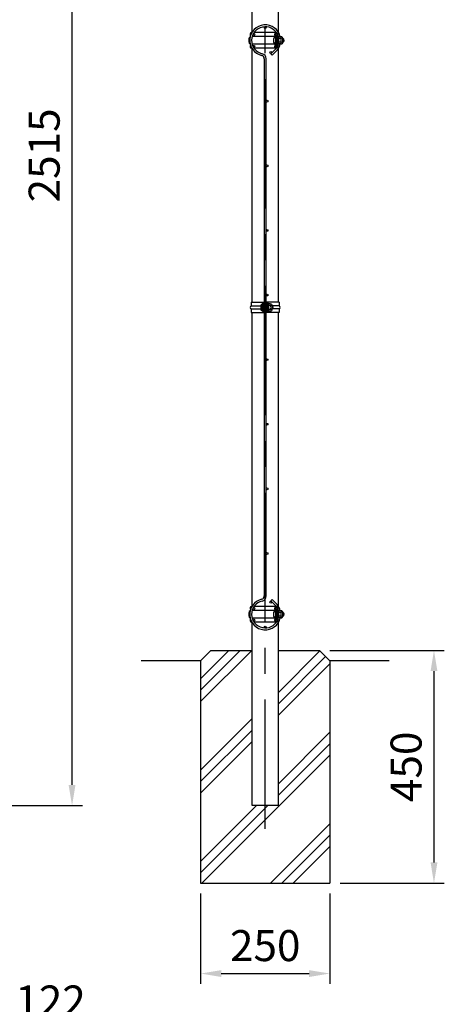
# Model space of a CAD drawing. Units: millimetres. Extents: x 69 to 7315, y 19 to 5280.
# Drawn here: x 3625 to 4447, y 2006 to 3910 of the extents above; entities that cross this region are included whole.
import ezdxf

# ---------------------------------------------------------------- set-up
doc = ezdxf.new("R2010")
doc.units = ezdxf.units.MM
doc.header["$LTSCALE"] = 200
doc.header["$PDMODE"] = 33
doc.header["$PDSIZE"] = 5
doc.linetypes.add('CENTER', pattern=[2, 1.25, -0.25, 0.25, -0.25])
for name, color, linetype in [('CENTER', 3, 'CENTER'), ('HATCH', 2, 'Continuous'), ('MOJI', 6, 'Continuous'), ('SAISEN', 7, 'Continuous'), ('SJC', 1, 'Continuous'), ('SJC2', 7, 'Continuous'), ('SUNPOU', 4, 'Continuous')]:
    doc.layers.add(name, color=color, linetype=linetype)
doc.styles.add('EXT08', font='ROMANS', dxfattribs={"width": 0.8, "bigfont": 'EXTFONT'})
doc.styles.get("Standard").update_dxf_attribs({"font": 'arial.ttf'})
doc.dimstyles.new('SJC', dxfattribs={"dimtxt": 0.18, "dimasz": 0.18, "dimexe": 0.18, "dimexo": 0.0625, "dimgap": 0.09, "dimtad": 0, "dimtih": 1, "dimtoh": 1, "dimdec": 4, "dimzin": 0, "dimdsep": 46, "dimtxsty": 'Standard', "dimcen": 0.09, "dimadec": 0, "dimazin": 0, "dimtfac": 1, "dimtdec": 4, "dimtofl": 0, "dimtmove": 0, "dimatfit": 3, "dimfxl": 1, "dimtolj": 1, "dimtzin": 0, "dimarcsym": 0})

# ---------------------------------------------------------------- blocks, each defined once
blk = doc.blocks.new('*D7')
at = {"layer": 'DEFPOINTS', "color": 0}
for p in [(2539.8, 4905.4), (3726.8, 4905.4), (2565.2, 2390.4)]:
    blk.add_point(p, dxfattribs=at)
at = {"layer": 'SUNPOU', "color": 0, "lineweight": -2}
for p, q in [((2559.8, 4905.4), (3746.8, 4905.4)), ((3726.8, 2430.4), (3726.8, 4865.4)), ((2585.2, 2390.4), (3746.8, 2390.4))]:
    blk.add_line(p, q, dxfattribs=at)
at = {"layer": 'SUNPOU', "color": 0}
for points in [[(3720.1, 4865.4), (3733.4, 4865.4), (3726.8, 4905.4)], [(3720.1, 2430.4), (3733.4, 2430.4), (3726.8, 2390.4)]]:
    blk.add_solid(points, dxfattribs=at)
at = {"layer": 'SUNPOU', "color": 0, "insert": (3672.8, 3647.9), "char_height": 60, "attachment_point": 5, "rotation": 90, "style": 'EXT08'}
blk.add_mtext('\\A1;2515', dxfattribs=at)
blk = doc.blocks.new('*D12')
at = {"layer": 'DEFPOINTS', "color": 0}
for p in [(3975.6, 2240.4), (4225.6, 2240.4), (4225.6, 2065.6)]:
    blk.add_point(p, dxfattribs=at)
at = {"layer": 'SUNPOU', "color": 0, "lineweight": -2}
for p, q in [((3975.6, 2220.4), (3975.6, 2045.6)), ((4225.6, 2220.4), (4225.6, 2045.6)), ((4015.6, 2065.6), (4185.6, 2065.6))]:
    blk.add_line(p, q, dxfattribs=at)
at = {"layer": 'SUNPOU', "color": 0}
for points in [[(4015.6, 2072.2), (4015.6, 2058.9), (3975.6, 2065.6)], [(4185.6, 2072.2), (4185.6, 2058.9), (4225.6, 2065.6)]]:
    blk.add_solid(points, dxfattribs=at)
at = {"layer": 'SUNPOU', "color": 0, "insert": (4100.6, 2119.6), "char_height": 60, "attachment_point": 5, "style": 'EXT08'}
blk.add_mtext('\\A1;250', dxfattribs=at)
blk = doc.blocks.new('*D13')
at = {"layer": 'DEFPOINTS', "color": 0}
for p in [(4205.6, 2690.4), (4225.6, 2240.4), (4427.2, 2240.4)]:
    blk.add_point(p, dxfattribs=at)
at = {"layer": 'SUNPOU', "color": 0, "lineweight": -2}
for p, q in [((4225.6, 2690.4), (4447.2, 2690.4)), ((4427.2, 2650.4), (4427.2, 2280.4)), ((4245.6, 2240.4), (4447.2, 2240.4))]:
    blk.add_line(p, q, dxfattribs=at)
at = {"layer": 'SUNPOU', "color": 0}
for points in [[(4420.6, 2650.4), (4433.9, 2650.4), (4427.2, 2690.4)], [(4420.6, 2280.4), (4433.9, 2280.4), (4427.2, 2240.4)]]:
    blk.add_solid(points, dxfattribs=at)
at = {"layer": 'SUNPOU', "color": 0, "insert": (4373.2, 2465.4), "char_height": 60, "attachment_point": 5, "rotation": 90, "style": 'EXT08'}
blk.add_mtext('\\A1;450', dxfattribs=at)
blk = doc.blocks.new('*D19')
at = {"layer": 'DEFPOINTS', "color": 0}
for p in [(3929, 1958.5), (3929, 1678.1), (3441.4, 1539.9)]:
    blk.add_point(p, dxfattribs=at)
at = {"layer": 'SUNPOU', "color": 0, "lineweight": -2}
for p, q in [((3441.4, 1559.9), (3441.4, 1978.5)), ((3929, 1698.1), (3929, 1978.5)), ((3481.4, 1958.5), (3889, 1958.5))]:
    blk.add_line(p, q, dxfattribs=at)
at = {"layer": 'SUNPOU', "color": 0}
for points in [[(3481.4, 1965.1), (3481.4, 1951.8), (3441.4, 1958.5)], [(3889, 1965.1), (3889, 1951.8), (3929, 1958.5)]]:
    blk.add_solid(points, dxfattribs=at)
at = {"layer": 'SUNPOU', "color": 0, "insert": (3685.2, 2012.5), "char_height": 60, "attachment_point": 5, "style": 'EXT08'}
blk.add_mtext('\\A1;122', dxfattribs=at)

msp = doc.modelspace()

# ---------------------------------------------------------------- hatches: boundary and pattern name
at = {"layer": 'HATCH'}
h = msp.add_hatch(dxfattribs=at)
h.set_pattern_fill('PLAST', color=256, scale=500, angle=45, style=0)
h.set_pattern_definition([(45, (1560.83, 0), (-88.3883, 88.3883), []), (45, (1549.78, 11.05), (-88.3883, 88.3883), []), (45, (1538.74, 22.1), (-88.3883, 88.3883), [])])
h.paths.add_polyline_path([(4225.59, 2670.35), (4205.59, 2690.35), (4125.99, 2690.35), (4125.99, 2390.35), (4075.19, 2390.35), (4075.19, 2690.35), (3995.59, 2690.35), (3975.59, 2670.35), (3975.59, 2240.35), (4225.59, 2240.35)])

# ---------------------------------------------------------------- linework, layer by layer
at = {"layer": 'CENTER'}
msp.add_line((4100.59, 2345.35), (4100.59, 4950.35), dxfattribs=at)
at = {"layer": 'HATCH'}
for p, q in [((4121.336, 3854.024), (4111.202, 3844.261)), ((4124.006, 3851.598), (4113.847, 3841.811)), ((4098.79, 3834.886), (4098.79, 3363.85)), ((4102.39, 3363.85), (4102.39, 3834.886)), ((4111.202, 3844.261), (4113.847, 3841.811)), ((4098.79, 3343.85), (4098.79, 2795.815)), ((4102.39, 2795.815), (4102.39, 3343.85)), ((4111.202, 2786.44), (4113.847, 2788.89)), ((4121.336, 2776.677), (4111.202, 2786.44)), ((4124.006, 2779.103), (4113.847, 2788.89))]:
    msp.add_line(p, q, dxfattribs=at)
for centre in [(4100.59, 3894.95), (4078.791, 3881.75), (4122.389, 3881.75), (4078.791, 3858.95), (4111.25, 3846.807), (4122.389, 3858.95), (4104.19, 3752.85), (4104.19, 3627.85), (4104.19, 3502.85), (4104.19, 3377.85), (4104.19, 3252.85), (4104.19, 3127.85), (4104.19, 3002.85), (4104.19, 2877.85), (4111.25, 2783.894), (4078.791, 2771.75), (4122.389, 2771.75), (4078.791, 2748.95), (4122.389, 2748.95), (4100.59, 2735.75)]:
    msp.add_circle(centre, 1.8, dxfattribs=at)
for centre, radius, start, end in [((4100.59, 3870.35), 30, 13.355953, 256.980966), ((4100.59, 3870.35), 26.4, 24.733799, 256.980966), ((4100.59, 3870.35), 26.4, 17.071245, 19.688175), ((4100.59, 3870.35), 26.4, 321.798413, 335.266201), ((4100.59, 3870.35), 30, 321.310619, 346.651101), ((4100.59, 3870.35), 26.4, 340.311825, 342.928755), ((4092.39, 3834.886), 6.4, 0, 76.980966), ((4092.39, 3834.886), 10, 0, 76.980966), ((4100.59, 2760.35), 30, 103.019034, 346.651101), ((4100.59, 2760.35), 26.4, 103.019034, 335.266201), ((4092.39, 2795.815), 6.4, 283.019034, 0), ((4092.39, 2795.815), 10, 283.019034, 0), ((4100.59, 2760.35), 26.4, 24.733799, 38.201587), ((4100.59, 2760.35), 30, 13.355953, 38.689381), ((4100.59, 2760.35), 26.4, 17.071245, 19.688175), ((4100.59, 2760.35), 26.4, 340.311825, 342.928755)]:
    msp.add_arc(centre, radius, start, end, dxfattribs=at)
at = {"layer": 'MOJI'}
for p, q in [((4068.89, 3873.35), (4068.89, 3867.35)), ((4116.789, 3873.35), (4116.789, 3867.35)), ((4119.789, 3877.223), (4119.789, 3875.917)), ((4123.089, 3877.28), (4122.389, 3877.28)), ((4122.389, 3874.35), (4123.089, 3874.35)), ((4122.389, 3874.35), (4123.089, 3874.35)), ((4122.389, 3866.35), (4123.089, 3866.35)), ((4122.389, 3866.35), (4123.089, 3866.35)), ((4123.089, 3874.35), (4123.089, 3866.35)), ((4124.689, 3878.1), (4126.289, 3878.1)), ((4126.289, 3878.1), (4126.289, 3862.6)), ((4126.289, 3876.78), (4126.578, 3877.28)), ((4126.289, 3876.78), (4126.289, 3863.924)), ((4126.289, 3874.53), (4126.578, 3874.03)), ((4126.289, 3873.53), (4126.578, 3874.03)), ((4126.289, 3873.35), (4126.289, 3867.35)), ((4126.289, 3867.174), (4126.578, 3866.674)), ((4126.289, 3866.174), (4126.578, 3866.674)), ((4129.789, 3877.28), (4126.578, 3877.28)), ((4130.789, 3874.03), (4126.578, 3874.03)), ((4130.789, 3866.674), (4126.578, 3866.674)), ((4131.09, 3877.28), (4129.789, 3877.28)), ((4134.289, 3873.473), (4133.784, 3873.473)), ((4134.289, 3867.228), (4133.784, 3867.228)), ((4133.789, 3873.28), (4133.789, 3867.424)), ((4134.289, 3873.473), (4134.289, 3867.228)), ((4135.59, 3873.473), (4135.085, 3873.473)), ((4135.59, 3867.228), (4135.085, 3867.228)), ((4135.09, 3873.28), (4135.09, 3872.61)), ((4135.09, 3868.091), (4135.09, 3867.424)), ((4135.59, 3873.473), (4135.59, 3871.597)), ((4135.59, 3869.104), (4135.59, 3867.228)), ((4119.789, 3863.477), (4119.789, 3864.783)), ((4123.089, 3863.424), (4122.389, 3863.424)), ((4124.689, 3862.6), (4126.289, 3862.6)), ((4126.289, 3863.924), (4126.578, 3863.424)), ((4129.789, 3863.424), (4126.578, 3863.424)), ((4131.09, 3863.424), (4129.789, 3863.424)), ((4091.943, 3356.85), (4091.943, 3350.85)), ((4094.943, 3360.723), (4094.943, 3346.977)), ((4095.943, 3360.85), (4095.943, 3346.85)), ((4105.237, 3361.6), (4105.237, 3346.1)), ((4106.837, 3361.6), (4105.237, 3361.6)), ((4106.837, 3346.1), (4106.837, 3361.6)), ((4106.837, 3360.279), (4107.125, 3360.779)), ((4106.837, 3360.279), (4106.837, 3347.422)), ((4106.837, 3358.029), (4107.125, 3357.529)), ((4106.837, 3357.029), (4107.125, 3357.529)), ((4106.837, 3356.849), (4106.837, 3350.849)), ((4110.337, 3360.779), (4107.125, 3360.779)), ((4111.337, 3357.529), (4107.125, 3357.529)), ((4114.443, 3356.973), (4114.332, 3356.973)), ((4114.337, 3356.779), (4114.337, 3350.922)), ((4114.443, 3356.973), (4114.443, 3350.728)), ((4115.943, 3353.85), (4115.943, 3353.85)), ((4105.237, 3346.1), (4106.837, 3346.1)), ((4106.837, 3350.672), (4107.125, 3350.172)), ((4106.837, 3349.672), (4107.125, 3350.172)), ((4106.837, 3347.422), (4107.125, 3346.922)), ((4111.337, 3350.172), (4107.125, 3350.172)), ((4110.337, 3346.922), (4107.125, 3346.922)), ((4114.443, 3350.728), (4114.332, 3350.728)), ((4068.89, 2763.35), (4068.89, 2757.35)), ((4116.789, 2763.35), (4116.789, 2757.35)), ((4119.789, 2767.223), (4119.789, 2765.917)), ((4123.089, 2767.28), (4122.389, 2767.28)), ((4122.389, 2764.35), (4123.089, 2764.35)), ((4122.389, 2764.35), (4123.089, 2764.35)), ((4123.089, 2764.35), (4123.089, 2756.35)), ((4124.689, 2768.1), (4126.289, 2768.1)), ((4126.289, 2768.1), (4126.289, 2752.6)), ((4126.289, 2766.78), (4126.578, 2767.28)), ((4126.289, 2766.78), (4126.289, 2753.924)), ((4126.289, 2764.53), (4126.578, 2764.03)), ((4126.289, 2763.53), (4126.578, 2764.03)), ((4126.289, 2763.35), (4126.289, 2757.35)), ((4129.789, 2767.28), (4126.578, 2767.28)), ((4130.789, 2764.03), (4126.578, 2764.03)), ((4131.09, 2767.28), (4129.789, 2767.28)), ((4134.289, 2763.473), (4133.784, 2763.473)), ((4133.789, 2763.28), (4133.789, 2757.424)), ((4134.289, 2763.473), (4134.289, 2757.228)), ((4135.59, 2763.473), (4135.085, 2763.473)), ((4135.09, 2763.28), (4135.09, 2762.61)), ((4135.59, 2763.473), (4135.59, 2761.597)), ((4119.789, 2753.477), (4119.789, 2754.783)), ((4122.389, 2756.35), (4123.089, 2756.35)), ((4122.389, 2756.35), (4123.089, 2756.35)), ((4123.089, 2753.424), (4122.389, 2753.424)), ((4124.689, 2752.6), (4126.289, 2752.6)), ((4126.289, 2757.174), (4126.578, 2756.674)), ((4126.289, 2756.174), (4126.578, 2756.674)), ((4126.289, 2753.924), (4126.578, 2753.424)), ((4130.789, 2756.674), (4126.578, 2756.674)), ((4129.789, 2753.424), (4126.578, 2753.424)), ((4131.09, 2753.424), (4129.789, 2753.424)), ((4134.289, 2757.228), (4133.784, 2757.228)), ((4135.59, 2757.228), (4135.085, 2757.228)), ((4135.09, 2758.091), (4135.09, 2757.424)), ((4135.59, 2759.104), (4135.59, 2757.228))]:
    msp.add_line(p, q, dxfattribs=at)
for centre, radius, start, end in [((4072.89, 3873.35), 4, 112.715356, 180), ((4072.89, 3867.35), 4, 180, 247.284643), ((4120.789, 3873.35), 4, 90, 180), ((4121.092, 3871.358), 4.743, 93.669885, 155.152401), ((4120.789, 3867.35), 4, 180, 270), ((4121.092, 3869.343), 4.743, 204.847599, 266.330115), ((4129.789, 3873.28), 4, 0, 90), ((4129.789, 3867.424), 4, 270, 0), ((4128.398, 3875.655), 2.891, 325.794542, 30.601535), ((4117.51, 3870.352), 13.779, 344.517787, 15.482213), ((4128.398, 3865.049), 2.891, 329.398465, 34.205458), ((4131.09, 3873.28), 4, 0, 90), ((4131.09, 3867.424), 4, 270, 0), ((4131.789, 3870.35), 4, 299.35018, 0), ((4131.789, 3870.35), 4, 0, 60.640781), ((4133.09, 3870.35), 4, 299.35018, 0), ((4133.09, 3870.35), 4, 0, 60.640781), ((4095.943, 3356.85), 4, 90, 180), ((4110.337, 3356.779), 4, 0, 90), ((4108.946, 3359.154), 2.891, 325.794542, 30.601535), ((4098.058, 3353.85), 13.779, 344.517787, 15.482213), ((4111.943, 3353.85), 4, 0, 53.417481), ((4111.943, 3353.85), 4, 306.582519, 0), ((4095.943, 3350.85), 4, 180, 270), ((4110.337, 3350.922), 4, 270, 0), ((4108.946, 3348.547), 2.891, 329.398465, 34.205458), ((4072.89, 2763.35), 4, 112.715356, 180), ((4120.789, 2763.35), 4, 90, 180), ((4121.092, 2761.358), 4.743, 93.669885, 155.152401), ((4129.789, 2763.28), 4, 0, 90), ((4128.398, 2765.655), 2.891, 325.794542, 30.601535), ((4117.51, 2760.352), 13.779, 344.517787, 15.482213), ((4131.09, 2763.28), 4, 0, 90), ((4131.789, 2760.35), 4, 0, 60.640781), ((4133.09, 2760.35), 4, 0, 60.640781), ((4072.89, 2757.35), 4, 180, 247.284643), ((4120.789, 2757.35), 4, 180, 270), ((4121.092, 2759.343), 4.743, 204.847599, 266.330115), ((4129.789, 2757.424), 4, 270, 0), ((4128.398, 2755.049), 2.891, 329.398465, 34.205458), ((4131.09, 2757.424), 4, 270, 0), ((4131.789, 2760.35), 4, 299.35018, 0), ((4133.09, 2760.35), 4, 299.35018, 0)]:
    msp.add_arc(centre, radius, start, end, dxfattribs=at)
at = {"layer": 'SAISEN'}
for p, q in [((4124.574, 3885.25), (4123.536, 3884.033)), ((4123.089, 3878.18), (4123.089, 3862.521)), ((4124.689, 3878.352), (4124.689, 3862.349)), ((4124.574, 3855.45), (4123.536, 3856.668)), ((4123.089, 2768.18), (4123.089, 2752.521)), ((4124.574, 2775.25), (4123.536, 2774.033)), ((4124.689, 2768.352), (4124.689, 2752.349)), ((4124.574, 2745.45), (4123.536, 2746.668))]:
    msp.add_line(p, q, dxfattribs=at)
for centre, radius, start, end in [((4121.589, 3881.75), 4.6, 312.369799, 49.540917), ((4125.089, 3878.18), 2, 134.427004, 180), ((4121.589, 3881.75), 3, 314.427004, 49.540917), ((4125.089, 3862.521), 2, 180, 225.572996), ((4121.589, 3858.95), 3, 310.459083, 45.572996), ((4121.589, 3858.95), 4.6, 310.459083, 47.630201), ((4125.089, 2768.18), 2, 134.427004, 180), ((4121.589, 2771.75), 3, 314.427004, 49.540917), ((4121.589, 2771.75), 4.6, 312.369799, 49.540917), ((4125.089, 2752.521), 2, 180, 225.572996), ((4121.589, 2748.95), 3, 310.459083, 45.572996), ((4121.589, 2748.95), 4.6, 310.459083, 47.630201)]:
    msp.add_arc(centre, radius, start, end, dxfattribs=at)
at = {"layer": 'SJC'}
for p, q in [((4075.19, 3886.314), (4075.19, 3934.387)), ((4125.99, 3886.314), (4125.99, 3934.387)), ((4075.19, 3363.85), (4075.19, 3854.387)), ((4125.99, 3363.85), (4125.99, 3854.387)), ((4075.19, 2776.314), (4075.19, 3343.85)), ((4125.99, 2776.314), (4125.99, 3343.85)), ((4075.19, 2390.35), (4075.19, 2744.387)), ((4125.99, 2390.35), (4125.99, 2744.387)), ((3995.59, 2690.35), (3975.59, 2670.35)), ((3995.59, 2690.35), (4075.19, 2690.35)), ((4125.99, 2690.35), (4205.59, 2690.35)), ((4225.59, 2670.35), (4205.59, 2690.35)), ((3975.59, 2670.35), (3860.59, 2670.35)), ((3975.59, 2670.35), (3975.59, 2240.35)), ((4225.59, 2670.35), (4225.59, 2240.35)), ((4340.59, 2670.35), (4225.59, 2670.35)), ((4125.99, 2390.35), (4075.19, 2390.35)), ((3975.59, 2240.35), (4225.59, 2240.35))]:
    msp.add_line(p, q, dxfattribs=at)
at = {"layer": 'SJC2'}
for p, q in [((4074.793, 3885.664), (4073.739, 3885.664)), ((4121.039, 3885.664), (4079.085, 3885.664)), ((4121.842, 3884.272), (4121.039, 3885.664)), ((4120.789, 3877.969), (4075.313, 3877.969)), ((4120.789, 3877.969), (4120.789, 3862.732)), ((4122.389, 3877.969), (4122.389, 3862.732)), ((4074.793, 3855.037), (4073.739, 3855.037)), ((4120.789, 3862.732), (4075.313, 3862.732)), ((4121.039, 3855.037), (4079.085, 3855.037)), ((4121.842, 3856.428), (4121.039, 3855.037)), ((4073.59, 3363.85), (4073.59, 3356.85)), ((4073.59, 3363.85), (4097.543, 3363.85)), ((4073.59, 3356.85), (4091.951, 3356.85)), ((4095.943, 3363.85), (4095.943, 3343.85)), ((4095.943, 3362.85), (4095.943, 3344.85)), ((4097.543, 3363.85), (4097.543, 3343.85)), ((4097.543, 3363.85), (4103.637, 3363.85)), ((4097.543, 3362.85), (4097.543, 3344.85)), ((4097.837, 3363.85), (4097.837, 3343.85)), ((4098.702, 3363.85), (4098.702, 3349.35)), ((4100.025, 3363.85), (4100.025, 3349.35)), ((4101.155, 3358.35), (4101.155, 3363.85)), ((4102.478, 3358.35), (4101.155, 3358.35)), ((4101.155, 3358.35), (4101.155, 3343.85)), ((4102.478, 3358.35), (4102.478, 3363.85)), ((4102.478, 3358.35), (4102.478, 3343.85)), ((4103.343, 3363.85), (4103.343, 3343.85)), ((4103.637, 3363.85), (4103.637, 3343.85)), ((4127.59, 3363.85), (4103.637, 3363.85)), ((4105.237, 3363.85), (4105.237, 3343.85)), ((4127.59, 3356.85), (4114.589, 3356.85)), ((4127.59, 3363.85), (4127.59, 3356.85)), ((4073.59, 3350.85), (4073.59, 3343.85)), ((4073.59, 3350.85), (4091.951, 3350.85)), ((4073.59, 3343.85), (4097.543, 3343.85)), ((4103.637, 3343.85), (4097.543, 3343.85)), ((4098.702, 3349.35), (4100.025, 3349.35)), ((4098.702, 3349.35), (4098.702, 3343.85)), ((4100.025, 3349.35), (4100.025, 3343.85)), ((4127.59, 3343.85), (4103.637, 3343.85)), ((4127.59, 3350.85), (4114.589, 3350.85)), ((4127.59, 3350.85), (4127.59, 3343.85)), ((4074.793, 2775.664), (4073.739, 2775.664)), ((4120.789, 2767.969), (4075.313, 2767.969)), ((4121.039, 2775.664), (4079.085, 2775.664)), ((4120.789, 2767.969), (4120.789, 2752.732)), ((4121.842, 2774.272), (4121.039, 2775.664)), ((4122.389, 2767.969), (4122.389, 2752.732)), ((4074.793, 2745.037), (4073.739, 2745.037)), ((4120.789, 2752.732), (4075.313, 2752.732)), ((4121.039, 2745.037), (4079.085, 2745.037)), ((4121.842, 2746.428), (4121.039, 2745.037))]:
    msp.add_line(p, q, dxfattribs=at)
for centre, radius, start, end in [((4075.639, 3881.75), 4.35, 115.891794, 212.848017), ((4122.939, 3881.75), 4.35, 115.891794, 240.379504), ((4122.939, 3881.75), 2.75, 113.498479, 240.379504), ((4120.789, 3877.969), 1.6, 0, 60.379504), ((4075.639, 3858.95), 4.35, 147.151983, 244.108206), ((4122.939, 3858.95), 4.35, 119.620496, 244.108206), ((4122.939, 3858.95), 2.75, 119.620496, 246.501521), ((4120.789, 3862.732), 1.6, 299.620496, 0), ((4074.832, 3353.85), 3.247, 112.496225, 247.503775), ((4126.347, 3353.85), 3.247, 292.496225, 67.503775), ((4075.639, 2771.75), 4.35, 115.891794, 212.848017), ((4122.939, 2771.75), 4.35, 115.891794, 240.379504), ((4122.939, 2771.75), 2.75, 113.498479, 240.379504), ((4120.789, 2767.969), 1.6, 0, 60.379504), ((4075.639, 2748.95), 4.35, 147.151983, 244.108206), ((4122.939, 2748.95), 4.35, 119.620496, 244.108206), ((4122.939, 2748.95), 2.75, 119.620496, 246.501521), ((4120.789, 2752.732), 1.6, 299.620496, 0)]:
    msp.add_arc(centre, radius, start, end, dxfattribs=at)

# ---------------------------------------------------------------- dimensions: what is measured, and where the dimension line sits
at = {"layer": 'SUNPOU'}
for base, p1, p2, picture, middle in [((3726.758, 4905.35), (2565.157, 2390.35), (2539.753, 4905.35), '*D7', (3672.758, 3647.85)), ((4427.226, 2240.35), (4205.59, 2690.35), (4225.59, 2240.35), '*D13', (4373.226, 2465.35))]:
    dim = msp.add_linear_dim(base=base, p1=p1, p2=p2, angle=90, dimstyle='SJC', override={"dimscale": 20, "dimtxt": 3, "dimasz": 2, "dimexe": 1, "dimexo": 1, "dimgap": 1.2, "dimtad": 1, "dimtih": 0, "dimtoh": 0, "dimdec": 2, "dimzin": 8, "dimtxsty": 'EXT08', "dimtofl": 1, "dimtmove": 2}, dxfattribs=at)
    dim.commit()
    dim.dimension.update_dxf_attribs({"geometry": picture, "text_midpoint": middle})
for base, p1, p2, override, picture, middle in [((4225.59, 2065.565), (3975.59, 2240.35), (4225.59, 2240.35), {"dimscale": 20, "dimtxt": 3, "dimasz": 2, "dimexe": 1, "dimexo": 1, "dimgap": 1.2, "dimtad": 1, "dimtih": 0, "dimtoh": 0, "dimdec": 2, "dimzin": 8, "dimtxsty": 'EXT08', "dimtofl": 1, "dimtmove": 2}, '*D12', (4100.59, 2119.565)), ((3928.991, 1958.463), (3441.377, 1539.851), (3928.991, 1678.051), {"dimscale": 20, "dimtxt": 3, "dimasz": 2, "dimexe": 1, "dimexo": 1, "dimgap": 1.2, "dimtad": 1, "dimtih": 0, "dimtoh": 0, "dimdec": 0, "dimlfac": 0.25, "dimzin": 8, "dimtxsty": 'EXT08', "dimtofl": 1, "dimtmove": 2}, '*D19', (3685.184, 2012.463))]:
    dim = msp.add_linear_dim(base=base, p1=p1, p2=p2, dimstyle='SJC', override=override, dxfattribs=at)
    dim.commit()
    dim.dimension.update_dxf_attribs({"geometry": picture, "text_midpoint": middle})

doc.saveas('drawing.dxf')
